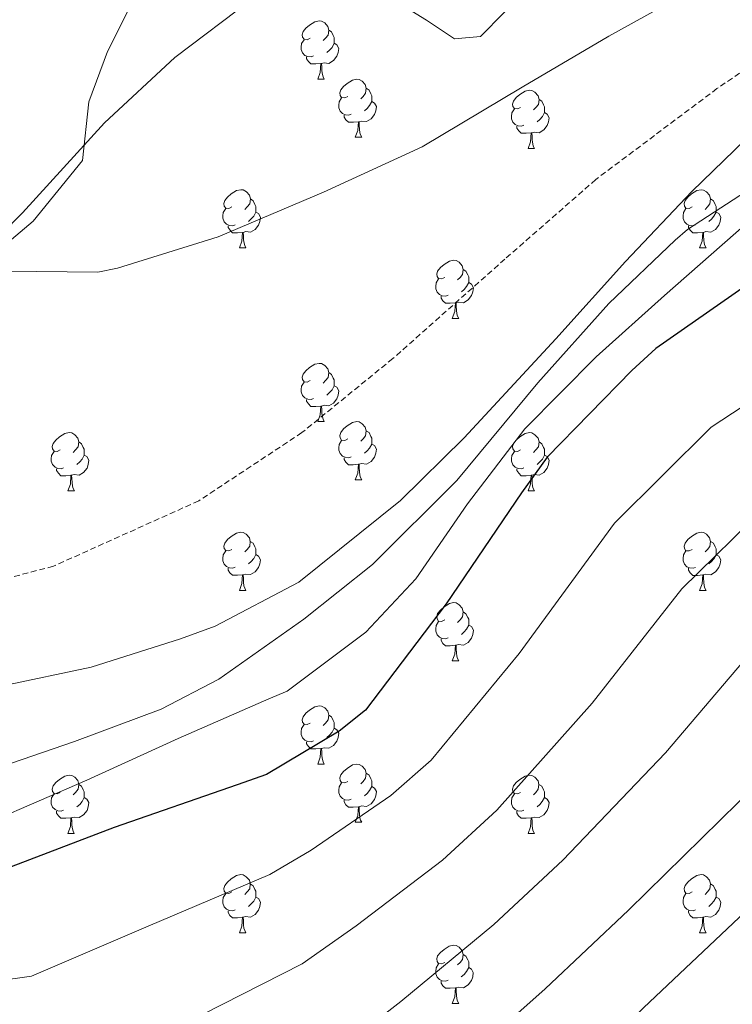
# Model space of a CAD drawing. Units: metres. Extents: x 633258 to 637771, y 4759408 to 4762466.
# Drawn here: x 637393 to 637515, y 4761195 to 4761364 of the extents above; entities that cross this region are included whole.
import ezdxf

# ---------------------------------------------------------------- set-up
doc = ezdxf.new("R2010")
doc.units = ezdxf.units.M
doc.header["$MEASUREMENT"] = 0
doc.linetypes.add('TRAZOSX2', pattern=[1.5, 1, -0.5])
for name, color, linetype, lineweight in [('Level 11', 142, 'TRAZOSX2', 13), ('Level 35', 92, 'Continuous', 0), ('Level 36', 19, 'Continuous', 40), ('Level 4', 36, 'Continuous', 30), ('Level 5', 36, 'Continuous', 0)]:
    doc.layers.add(name, color=color, linetype=linetype, lineweight=lineweight)

msp = doc.modelspace()

# ---------------------------------------------------------------- linework, layer by layer
at = {"layer": 'Level 11', "color": 142, "linetype": 'TRAZOSX2', "lineweight": 13}
msp.add_polyline3d([(637531.65, 4761364.99, 910.01), (637512.84, 4761352.26, 910.01), (637491.95, 4761336.59, 910.01), (637476.28, 4761322.88, 910.01), (637456.96, 4761305.74, 910.01), (637441.29, 4761293, 910.01), (637423.53, 4761281.25, 910.01), (637398.46, 4761269.98, 910.01), (637376, 4761264.11, 910.01)], dxfattribs=at)
at = {"layer": 'Level 35', "color": 92, "linetype": 'Continuous', "lineweight": 0, "ltscale": 0.5}
for points in [[(637432.78, 4761367.77, 909.3), (637442.54, 4761370.58, 910.61), (637452.68, 4761370.27, 911.61), (637462.79, 4761364.04, 911.73), (637467.6, 4761360.8, 911.74), (637472.05, 4761361.21, 911.75), (637484.33, 4761373.69, 911.71), (637496.04, 4761386.87, 911.72), (637507.18, 4761397.51, 912.24), (637519.44, 4761407.21, 912.86), (637535.99, 4761415.05, 913.1), (637553.42, 4761420.38, 913.11), (637561.9, 4761422.44, 912.88)], [(637378.43, 4761315.97, 907.16), (637393.15, 4761330.83, 907.14), (637407.28, 4761346.34, 907.24), (637419.4, 4761357.6, 907.97), (637432.78, 4761367.77, 909.3)]]:
    msp.add_polyline3d(points, dxfattribs=at)
at = {"layer": 'Level 36', "color": 92, "linetype": 'Continuous', "lineweight": 0}
for points in [[(637322.19, 4761372.62, 916.76), (637325.18, 4761361.43, 915.52), (637328.18, 4761350.25, 914.31), (637330.97, 4761342.42, 913.56), (637333.95, 4761334.65, 912.84), (637337.27, 4761323.66, 911.92), (637341.26, 4761311.89, 910.3), (637346.59, 4761299.6, 909.5), (637350.56, 4761301.11, 909.33), (637361.44, 4761307.48, 909.08), (637372.32, 4761313.86, 909.3), (637386.3, 4761322.14, 910.08), (637394.98, 4761329.41, 910.64), (637403.48, 4761339.88, 910.72), (637404.56, 4761349.98, 911.92), (637407.77, 4761358.66, 912.53), (637412.18, 4761367.34, 913.36)], [(637442.72, 4761360.95, 0.01), (637442.2, 4761360.68, 0.01), (637441.66, 4761360.74, 0.01), (637441.4, 4761361.11, 0.01), (637441.34, 4761361.54, 0.01), (637441.5, 4761362.06, 0.01), (637441.98, 4761362.65, 0.01), (637442.62, 4761363.18, 0.01), (637443.52, 4761363.76, 0.01), (637444.26, 4761363.92, 0.01), (637444.69, 4761363.87, 0.01), (637445.22, 4761363.56, 0.01), (637445.75, 4761362.97, 0.01), (637445.91, 4761362.33, 0.01), (637445.8, 4761361.48, 0.01), (637445.38, 4761360.95, 0.01), (637444.96, 4761360.52, 0.01)], [(637445.91, 4761362.33, 0.01), (637446.38, 4761362.02, 0.01), (637446.7, 4761361.38, 0.01), (637446.86, 4761361.06, 0.01), (637446.86, 4761360.48, 0.01), (637446.86, 4761360.05, 0.01), (637446.49, 4761359.36, 0.01), (637446.07, 4761358.88, 0.01), (637445.59, 4761358.46, 0.01)], [(637443.31, 4761357.87, 0.01), (637442.88, 4761357.71, 0.01), (637442.3, 4761357.77, 0.01), (637441.82, 4761357.98, 0.01), (637441.4, 4761358.4, 0.01), (637441.18, 4761358.99, 0.01), (637441.18, 4761359.41, 0.01), (637441.24, 4761360, 0.01), (637441.66, 4761360.68, 0.01)], [(637446.86, 4761360.05, 0.01), (637447.32, 4761359.8, 0.01), (637447.66, 4761359.18, 0.01), (637447.55, 4761358.46, 0.01), (637447.34, 4761357.82, 0.01), (637446.76, 4761357.08, 0.01), (637445.96, 4761356.6, 0.01), (637445.11, 4761356.7, 0.01), (637444.68, 4761356.58, 0.01)], [(637444.57, 4761356.58, 0.01), (637443.68, 4761356.49, 0.01), (637442.84, 4761356.49, 0.01), (637442.41, 4761356.92, 0.01), (637442.09, 4761357.4, 0.01), (637442.09, 4761357.71, 0.01)], [(637444.02, 4761353.89, 0.01), (637444.46, 4761355.05, 0.01), (637444.57, 4761356.58, 0.01), (637444.68, 4761356.58, 0.01), (637444.72, 4761355.99, 0.01), (637444.75, 4761355.3, 0.01), (637444.82, 4761354.69, 0.01), (637444.94, 4761354.29, 0.01), (637445.15, 4761353.89, 0.01)], [(637444.02, 4761353.89, 0.01), (637445.15, 4761353.89, 0.01)], [(637449.2, 4761350.92, 0.01), (637448.67, 4761350.65, 0.01), (637448.14, 4761350.7, 0.01), (637447.88, 4761351.08, 0.01), (637447.82, 4761351.5, 0.01), (637447.98, 4761352.02, 0.01), (637448.46, 4761352.62, 0.01), (637449.1, 4761353.14, 0.01), (637450, 4761353.73, 0.01), (637450.74, 4761353.89, 0.01), (637451.16, 4761353.84, 0.01), (637451.7, 4761353.52, 0.01), (637452.22, 4761352.94, 0.01), (637452.38, 4761352.3, 0.01), (637452.28, 4761351.44, 0.01), (637451.85, 4761350.92, 0.01), (637451.43, 4761350.49, 0.01)], [(637452.38, 4761352.3, 0.01), (637452.86, 4761351.98, 0.01), (637453.18, 4761351.34, 0.01), (637453.34, 4761351.02, 0.01), (637453.34, 4761350.44, 0.01), (637453.34, 4761350.02, 0.01), (637452.96, 4761349.32, 0.01), (637452.54, 4761348.84, 0.01), (637452.06, 4761348.42, 0.01)], [(637478.97, 4761349.01, 0.01), (637478.44, 4761348.74, 0.01), (637477.91, 4761348.8, 0.01), (637477.65, 4761349.17, 0.01), (637477.59, 4761349.59, 0.01), (637477.75, 4761350.11, 0.01), (637478.23, 4761350.71, 0.01), (637478.87, 4761351.24, 0.01), (637479.77, 4761351.82, 0.01), (637480.51, 4761351.98, 0.01), (637480.94, 4761351.93, 0.01), (637481.47, 4761351.61, 0.01), (637482, 4761351.03, 0.01), (637482.16, 4761350.39, 0.01), (637482.05, 4761349.54, 0.01), (637481.62, 4761349.01, 0.01), (637481.2, 4761348.58, 0.01)], [(637449.78, 4761347.84, 0.01), (637449.36, 4761347.68, 0.01), (637448.78, 4761347.74, 0.01), (637448.3, 4761347.94, 0.01), (637447.88, 4761348.37, 0.01), (637447.66, 4761348.96, 0.01), (637447.66, 4761349.38, 0.01), (637447.72, 4761349.96, 0.01), (637448.14, 4761350.65, 0.01)], [(637453.34, 4761350.02, 0.01), (637453.79, 4761349.76, 0.01), (637454.14, 4761349.15, 0.01), (637454.02, 4761348.42, 0.01), (637453.82, 4761347.78, 0.01), (637453.23, 4761347.04, 0.01), (637452.44, 4761346.56, 0.01), (637451.58, 4761346.67, 0.01), (637451.16, 4761346.54, 0.01)], [(637482.16, 4761350.39, 0.01), (637482.63, 4761350.07, 0.01), (637482.95, 4761349.43, 0.01), (637483.11, 4761349.11, 0.01), (637483.11, 4761348.53, 0.01), (637483.11, 4761348.11, 0.01), (637482.74, 4761347.42, 0.01), (637482.32, 4761346.94, 0.01), (637481.84, 4761346.52, 0.01)], [(637451.04, 4761346.54, 0.01), (637450.16, 4761346.46, 0.01), (637449.31, 4761346.46, 0.01), (637448.88, 4761346.88, 0.01), (637448.56, 4761347.36, 0.01), (637448.56, 4761347.68, 0.01)], [(637479.56, 4761345.93, 0.01), (637479.13, 4761345.77, 0.01), (637478.55, 4761345.83, 0.01), (637478.07, 4761346.04, 0.01), (637477.65, 4761346.46, 0.01), (637477.43, 4761347.05, 0.01), (637477.43, 4761347.47, 0.01), (637477.49, 4761348.05, 0.01), (637477.91, 4761348.74, 0.01)], [(637483.11, 4761348.11, 0.01), (637483.56, 4761347.86, 0.01), (637483.91, 4761347.24, 0.01), (637483.8, 4761346.52, 0.01), (637483.59, 4761345.88, 0.01), (637483, 4761345.14, 0.01), (637482.21, 4761344.66, 0.01), (637481.36, 4761344.76, 0.01), (637480.93, 4761344.63, 0.01)], [(637450.5, 4761343.86, 0.01), (637450.94, 4761345.02, 0.01), (637451.04, 4761346.54, 0.01), (637451.16, 4761346.54, 0.01), (637451.19, 4761345.96, 0.01), (637451.22, 4761345.27, 0.01), (637451.3, 4761344.66, 0.01), (637451.41, 4761344.26, 0.01), (637451.62, 4761343.86, 0.01)], [(637480.82, 4761344.63, 0.01), (637479.93, 4761344.55, 0.01), (637479.08, 4761344.55, 0.01), (637478.66, 4761344.98, 0.01), (637478.34, 4761345.45, 0.01), (637478.34, 4761345.77, 0.01)], [(637480.27, 4761341.95, 0.01), (637480.71, 4761343.11, 0.01), (637480.82, 4761344.63, 0.01), (637480.93, 4761344.63, 0.01), (637480.96, 4761344.05, 0.01), (637481, 4761343.36, 0.01), (637481.07, 4761342.75, 0.01), (637481.18, 4761342.35, 0.01), (637481.4, 4761341.95, 0.01)], [(637450.5, 4761343.86, 0.01), (637451.62, 4761343.86, 0.01)], [(637480.27, 4761341.95, 0.01), (637481.4, 4761341.95, 0.01)], [(637429.22, 4761331.87, 0.01), (637428.69, 4761331.6, 0.01), (637428.16, 4761331.66, 0.01), (637427.9, 4761332.03, 0.01), (637427.84, 4761332.45, 0.01), (637428, 4761332.97, 0.01), (637428.48, 4761333.57, 0.01), (637429.12, 4761334.1, 0.01), (637430.02, 4761334.68, 0.01), (637430.76, 4761334.84, 0.01), (637431.19, 4761334.79, 0.01), (637431.72, 4761334.47, 0.01), (637432.25, 4761333.89, 0.01), (637432.41, 4761333.25, 0.01), (637432.3, 4761332.4, 0.01), (637431.87, 4761331.87, 0.01), (637431.45, 4761331.44, 0.01)], [(637508.55, 4761331.86, 0.01), (637508.02, 4761331.6, 0.01), (637507.49, 4761331.66, 0.01), (637507.22, 4761332.02, 0.01), (637507.17, 4761332.45, 0.01), (637507.33, 4761332.97, 0.01), (637507.81, 4761333.56, 0.01), (637508.44, 4761334.1, 0.01), (637509.34, 4761334.68, 0.01), (637510.09, 4761334.84, 0.01), (637510.51, 4761334.78, 0.01), (637511.04, 4761334.47, 0.01), (637511.57, 4761333.88, 0.01), (637511.73, 4761333.24, 0.01), (637511.62, 4761332.39, 0.01), (637511.2, 4761331.86, 0.01), (637510.78, 4761331.44, 0.01)], [(637432.41, 4761333.25, 0.01), (637432.88, 4761332.93, 0.01), (637433.2, 4761332.29, 0.01), (637433.36, 4761331.97, 0.01), (637433.36, 4761331.39, 0.01), (637433.36, 4761330.97, 0.01), (637432.99, 4761330.28, 0.01), (637432.57, 4761329.8, 0.01), (637432.09, 4761329.38, 0.01)], [(637511.73, 4761333.24, 0.01), (637512.21, 4761332.93, 0.01), (637512.52, 4761332.29, 0.01), (637512.68, 4761331.97, 0.01), (637512.68, 4761331.39, 0.01), (637512.68, 4761330.96, 0.01), (637512.31, 4761330.27, 0.01), (637511.89, 4761329.79, 0.01), (637511.41, 4761329.38, 0.01)], [(637429.81, 4761328.79, 0.01), (637429.38, 4761328.63, 0.01), (637428.8, 4761328.69, 0.01), (637428.32, 4761328.9, 0.01), (637427.9, 4761329.32, 0.01), (637427.68, 4761329.91, 0.01), (637427.68, 4761330.33, 0.01), (637427.74, 4761330.91, 0.01), (637428.16, 4761331.6, 0.01)], [(637433.36, 4761330.97, 0.01), (637433.81, 4761330.72, 0.01), (637434.16, 4761330.1, 0.01), (637434.05, 4761329.38, 0.01), (637433.84, 4761328.74, 0.01), (637433.25, 4761328, 0.01), (637432.46, 4761327.52, 0.01), (637431.61, 4761327.62, 0.01), (637431.18, 4761327.49, 0.01)], [(637509.13, 4761328.78, 0.01), (637508.71, 4761328.62, 0.01), (637508.12, 4761328.68, 0.01), (637507.65, 4761328.9, 0.01), (637507.22, 4761329.32, 0.01), (637507.01, 4761329.9, 0.01), (637507.01, 4761330.32, 0.01), (637507.06, 4761330.91, 0.01), (637507.49, 4761331.6, 0.01)], [(637512.68, 4761330.96, 0.01), (637513.14, 4761330.71, 0.01), (637513.48, 4761330.1, 0.01), (637513.37, 4761329.37, 0.01), (637513.16, 4761328.73, 0.01), (637512.58, 4761327.99, 0.01), (637511.78, 4761327.52, 0.01), (637510.93, 4761327.62, 0.01), (637510.5, 4761327.49, 0.01)], [(637431.07, 4761327.49, 0.01), (637430.18, 4761327.41, 0.01), (637429.33, 4761327.41, 0.01), (637428.91, 4761327.84, 0.01), (637428.59, 4761328.31, 0.01), (637428.59, 4761328.63, 0.01)], [(637510.39, 4761327.49, 0.01), (637509.5, 4761327.4, 0.01), (637508.66, 4761327.4, 0.01), (637508.23, 4761327.84, 0.01), (637507.91, 4761328.31, 0.01), (637507.91, 4761328.62, 0.01)], [(637430.52, 4761324.81, 0.01), (637430.96, 4761325.97, 0.01), (637431.07, 4761327.49, 0.01), (637431.18, 4761327.49, 0.01), (637431.21, 4761326.91, 0.01), (637431.25, 4761326.22, 0.01), (637431.32, 4761325.61, 0.01), (637431.43, 4761325.21, 0.01), (637431.65, 4761324.81, 0.01)], [(637509.85, 4761324.8, 0.01), (637510.28, 4761325.96, 0.01), (637510.39, 4761327.49, 0.01), (637510.5, 4761327.49, 0.01), (637510.54, 4761326.9, 0.01), (637510.57, 4761326.22, 0.01), (637510.64, 4761325.6, 0.01), (637510.76, 4761325.2, 0.01), (637510.97, 4761324.8, 0.01)], [(637430.52, 4761324.81, 0.01), (637431.65, 4761324.81, 0.01)], [(637509.85, 4761324.8, 0.01), (637510.97, 4761324.8, 0.01)], [(637465.91, 4761319.73, 0.01), (637465.38, 4761319.46, 0.01), (637464.85, 4761319.52, 0.01), (637464.59, 4761319.89, 0.01), (637464.53, 4761320.31, 0.01), (637464.69, 4761320.83, 0.01), (637465.17, 4761321.43, 0.01), (637465.81, 4761321.96, 0.01), (637466.71, 4761322.54, 0.01), (637467.45, 4761322.7, 0.01), (637467.88, 4761322.65, 0.01), (637468.41, 4761322.33, 0.01), (637468.94, 4761321.75, 0.01), (637469.1, 4761321.11, 0.01), (637468.99, 4761320.26, 0.01), (637468.56, 4761319.73, 0.01), (637468.14, 4761319.3, 0.01)], [(637469.1, 4761321.11, 0.01), (637469.57, 4761320.79, 0.01), (637469.89, 4761320.15, 0.01), (637470.05, 4761319.83, 0.01), (637470.05, 4761319.25, 0.01), (637470.05, 4761318.83, 0.01), (637469.68, 4761318.14, 0.01), (637469.26, 4761317.66, 0.01), (637468.78, 4761317.24, 0.01)], [(637466.5, 4761316.65, 0.01), (637466.07, 4761316.49, 0.01), (637465.49, 4761316.55, 0.01), (637465.01, 4761316.76, 0.01), (637464.59, 4761317.18, 0.01), (637464.37, 4761317.77, 0.01), (637464.37, 4761318.19, 0.01), (637464.43, 4761318.77, 0.01), (637464.85, 4761319.46, 0.01)], [(637470.05, 4761318.83, 0.01), (637470.5, 4761318.58, 0.01), (637470.85, 4761317.96, 0.01), (637470.74, 4761317.24, 0.01), (637470.53, 4761316.6, 0.01), (637469.94, 4761315.86, 0.01), (637469.15, 4761315.38, 0.01), (637468.3, 4761315.48, 0.01), (637467.87, 4761315.35, 0.01)], [(637467.76, 4761315.35, 0.01), (637466.87, 4761315.27, 0.01), (637466.02, 4761315.27, 0.01), (637465.6, 4761315.7, 0.01), (637465.28, 4761316.17, 0.01), (637465.28, 4761316.49, 0.01)], [(637467.21, 4761312.67, 0.01), (637467.65, 4761313.83, 0.01), (637467.76, 4761315.35, 0.01), (637467.87, 4761315.35, 0.01), (637467.9, 4761314.77, 0.01), (637467.94, 4761314.08, 0.01), (637468.01, 4761313.47, 0.01), (637468.12, 4761313.07, 0.01), (637468.34, 4761312.67, 0.01)], [(637467.21, 4761312.67, 0.01), (637468.34, 4761312.67, 0.01)], [(637442.72, 4761301.96, 0.01), (637442.19, 4761301.69, 0.01), (637441.66, 4761301.75, 0.01), (637441.4, 4761302.12, 0.01), (637441.34, 4761302.54, 0.01), (637441.5, 4761303.06, 0.01), (637441.98, 4761303.66, 0.01), (637442.62, 4761304.19, 0.01), (637443.52, 4761304.77, 0.01), (637444.26, 4761304.93, 0.01), (637444.69, 4761304.88, 0.01), (637445.22, 4761304.56, 0.01), (637445.75, 4761303.98, 0.01), (637445.91, 4761303.34, 0.01), (637445.8, 4761302.49, 0.01), (637445.37, 4761301.96, 0.01), (637444.95, 4761301.53, 0.01)], [(637445.91, 4761303.34, 0.01), (637446.38, 4761303.02, 0.01), (637446.7, 4761302.38, 0.01), (637446.86, 4761302.06, 0.01), (637446.86, 4761301.48, 0.01), (637446.86, 4761301.06, 0.01), (637446.49, 4761300.37, 0.01), (637446.07, 4761299.89, 0.01), (637445.59, 4761299.47, 0.01)], [(637443.31, 4761298.88, 0.01), (637442.88, 4761298.72, 0.01), (637442.3, 4761298.78, 0.01), (637441.82, 4761298.99, 0.01), (637441.4, 4761299.41, 0.01), (637441.18, 4761300, 0.01), (637441.18, 4761300.42, 0.01), (637441.24, 4761301, 0.01), (637441.66, 4761301.69, 0.01)], [(637446.86, 4761301.06, 0.01), (637447.31, 4761300.81, 0.01), (637447.66, 4761300.19, 0.01), (637447.55, 4761299.47, 0.01), (637447.34, 4761298.83, 0.01), (637446.75, 4761298.09, 0.01), (637445.96, 4761297.61, 0.01), (637445.11, 4761297.71, 0.01), (637444.68, 4761297.58, 0.01)], [(637444.57, 4761297.58, 0.01), (637443.68, 4761297.5, 0.01), (637442.83, 4761297.5, 0.01), (637442.41, 4761297.93, 0.01), (637442.09, 4761298.4, 0.01), (637442.09, 4761298.72, 0.01)], [(637444.02, 4761294.9, 0.01), (637444.46, 4761296.06, 0.01), (637444.57, 4761297.58, 0.01), (637444.68, 4761297.58, 0.01), (637444.71, 4761297, 0.01), (637444.75, 4761296.31, 0.01), (637444.82, 4761295.7, 0.01), (637444.93, 4761295.3, 0.01), (637445.15, 4761294.9, 0.01)], [(637444.02, 4761294.9, 0.01), (637445.15, 4761294.9, 0.01)], [(637449.2, 4761291.92, 0.01), (637448.67, 4761291.66, 0.01), (637448.14, 4761291.71, 0.01), (637447.87, 4761292.08, 0.01), (637447.82, 4761292.51, 0.01), (637447.98, 4761293.03, 0.01), (637448.46, 4761293.62, 0.01), (637449.09, 4761294.15, 0.01), (637449.99, 4761294.74, 0.01), (637450.74, 4761294.9, 0.01), (637451.16, 4761294.84, 0.01), (637451.69, 4761294.53, 0.01), (637452.22, 4761293.94, 0.01), (637452.38, 4761293.3, 0.01), (637452.27, 4761292.45, 0.01), (637451.85, 4761291.92, 0.01), (637451.43, 4761291.5, 0.01)], [(637399.64, 4761290.02, 0.01), (637399.11, 4761289.76, 0.01), (637398.58, 4761289.81, 0.01), (637398.32, 4761290.18, 0.01), (637398.26, 4761290.6, 0.01), (637398.42, 4761291.12, 0.01), (637398.9, 4761291.72, 0.01), (637399.54, 4761292.25, 0.01), (637400.44, 4761292.84, 0.01), (637401.18, 4761293, 0.01), (637401.61, 4761292.94, 0.01), (637402.14, 4761292.62, 0.01), (637402.67, 4761292.04, 0.01), (637402.83, 4761291.4, 0.01), (637402.72, 4761290.55, 0.01), (637402.29, 4761290.02, 0.01), (637401.87, 4761289.6, 0.01)], [(637452.38, 4761293.3, 0.01), (637452.86, 4761292.99, 0.01), (637453.17, 4761292.35, 0.01), (637453.33, 4761292.03, 0.01), (637453.33, 4761291.45, 0.01), (637453.33, 4761291.02, 0.01), (637452.96, 4761290.33, 0.01), (637452.54, 4761289.85, 0.01), (637452.06, 4761289.43, 0.01)], [(637402.83, 4761291.4, 0.01), (637403.3, 4761291.08, 0.01), (637403.62, 4761290.44, 0.01), (637403.78, 4761290.12, 0.01), (637403.78, 4761289.54, 0.01), (637403.78, 4761289.12, 0.01), (637403.41, 4761288.43, 0.01), (637402.99, 4761287.95, 0.01), (637402.51, 4761287.53, 0.01)], [(637449.78, 4761288.84, 0.01), (637449.36, 4761288.68, 0.01), (637448.77, 4761288.74, 0.01), (637448.3, 4761288.95, 0.01), (637447.87, 4761289.38, 0.01), (637447.66, 4761289.96, 0.01), (637447.66, 4761290.38, 0.01), (637447.71, 4761290.97, 0.01), (637448.14, 4761291.66, 0.01)], [(637478.97, 4761290.02, 0.01), (637478.44, 4761289.75, 0.01), (637477.91, 4761289.81, 0.01), (637477.65, 4761290.18, 0.01), (637477.59, 4761290.6, 0.01), (637477.75, 4761291.12, 0.01), (637478.23, 4761291.72, 0.01), (637478.87, 4761292.25, 0.01), (637479.77, 4761292.83, 0.01), (637480.51, 4761292.99, 0.01), (637480.94, 4761292.94, 0.01), (637481.47, 4761292.62, 0.01), (637482, 4761292.04, 0.01), (637482.16, 4761291.4, 0.01), (637482.05, 4761290.55, 0.01), (637481.62, 4761290.02, 0.01), (637481.2, 4761289.59, 0.01)], [(637482.16, 4761291.4, 0.01), (637482.63, 4761291.08, 0.01), (637482.95, 4761290.44, 0.01), (637483.11, 4761290.12, 0.01), (637483.11, 4761289.54, 0.01), (637483.11, 4761289.12, 0.01), (637482.74, 4761288.43, 0.01), (637482.32, 4761287.95, 0.01), (637481.84, 4761287.53, 0.01)], [(637400.23, 4761286.94, 0.01), (637399.8, 4761286.78, 0.01), (637399.22, 4761286.84, 0.01), (637398.74, 4761287.05, 0.01), (637398.32, 4761287.48, 0.01), (637398.1, 4761288.06, 0.01), (637398.1, 4761288.48, 0.01), (637398.16, 4761289.06, 0.01), (637398.58, 4761289.76, 0.01)], [(637453.33, 4761291.02, 0.01), (637453.79, 4761290.77, 0.01), (637454.13, 4761290.16, 0.01), (637454.02, 4761289.43, 0.01), (637453.81, 4761288.79, 0.01), (637453.23, 4761288.05, 0.01), (637452.43, 4761287.57, 0.01), (637451.58, 4761287.68, 0.01), (637451.15, 4761287.55, 0.01)], [(637479.56, 4761286.94, 0.01), (637479.13, 4761286.78, 0.01), (637478.55, 4761286.84, 0.01), (637478.07, 4761287.05, 0.01), (637477.65, 4761287.47, 0.01), (637477.43, 4761288.06, 0.01), (637477.43, 4761288.48, 0.01), (637477.49, 4761289.06, 0.01), (637477.91, 4761289.75, 0.01)], [(637403.78, 4761289.12, 0.01), (637404.23, 4761288.87, 0.01), (637404.58, 4761288.26, 0.01), (637404.47, 4761287.53, 0.01), (637404.26, 4761286.89, 0.01), (637403.67, 4761286.15, 0.01), (637402.88, 4761285.67, 0.01), (637402.03, 4761285.78, 0.01), (637401.6, 4761285.64, 0.01)], [(637451.04, 4761287.55, 0.01), (637450.15, 4761287.46, 0.01), (637449.31, 4761287.46, 0.01), (637448.88, 4761287.89, 0.01), (637448.56, 4761288.37, 0.01), (637448.56, 4761288.68, 0.01)], [(637483.11, 4761289.12, 0.01), (637483.56, 4761288.87, 0.01), (637483.91, 4761288.25, 0.01), (637483.8, 4761287.53, 0.01), (637483.59, 4761286.89, 0.01), (637483, 4761286.15, 0.01), (637482.21, 4761285.67, 0.01), (637481.36, 4761285.77, 0.01), (637480.93, 4761285.64, 0.01)], [(637401.49, 4761285.64, 0.01), (637400.6, 4761285.56, 0.01), (637399.75, 4761285.56, 0.01), (637399.33, 4761285.99, 0.01), (637399.01, 4761286.46, 0.01), (637399.01, 4761286.78, 0.01)], [(637450.5, 4761284.86, 0.01), (637450.93, 4761286.02, 0.01), (637451.04, 4761287.55, 0.01), (637451.15, 4761287.55, 0.01), (637451.19, 4761286.96, 0.01), (637451.22, 4761286.28, 0.01), (637451.29, 4761285.66, 0.01), (637451.41, 4761285.26, 0.01), (637451.62, 4761284.86, 0.01)], [(637480.82, 4761285.64, 0.01), (637479.92, 4761285.56, 0.01), (637479.08, 4761285.56, 0.01), (637478.66, 4761285.99, 0.01), (637478.34, 4761286.46, 0.01), (637478.34, 4761286.78, 0.01)], [(637400.94, 4761282.96, 0.01), (637401.38, 4761284.12, 0.01), (637401.49, 4761285.64, 0.01), (637401.6, 4761285.64, 0.01), (637401.63, 4761285.06, 0.01), (637401.67, 4761284.38, 0.01), (637401.74, 4761283.76, 0.01), (637401.85, 4761283.36, 0.01), (637402.07, 4761282.96, 0.01)], [(637450.5, 4761284.86, 0.01), (637451.62, 4761284.86, 0.01)], [(637480.27, 4761282.96, 0.01), (637480.7, 4761284.12, 0.01), (637480.82, 4761285.64, 0.01), (637480.93, 4761285.64, 0.01), (637480.96, 4761285.06, 0.01), (637481, 4761284.37, 0.01), (637481.06, 4761283.76, 0.01), (637481.18, 4761283.36, 0.01), (637481.4, 4761282.96, 0.01)], [(637400.94, 4761282.96, 0.01), (637402.07, 4761282.96, 0.01)], [(637480.27, 4761282.96, 0.01), (637481.4, 4761282.96, 0.01)], [(637429.22, 4761272.88, 0.01), (637428.69, 4761272.61, 0.01), (637428.16, 4761272.67, 0.01), (637427.89, 4761273.04, 0.01), (637427.84, 4761273.46, 0.01), (637428, 4761273.98, 0.01), (637428.48, 4761274.58, 0.01), (637429.11, 4761275.11, 0.01), (637430.01, 4761275.69, 0.01), (637430.76, 4761275.85, 0.01), (637431.18, 4761275.8, 0.01), (637431.71, 4761275.48, 0.01), (637432.24, 4761274.9, 0.01), (637432.4, 4761274.26, 0.01), (637432.29, 4761273.41, 0.01), (637431.87, 4761272.88, 0.01), (637431.45, 4761272.45, 0.01)], [(637508.55, 4761272.87, 0.01), (637508.02, 4761272.61, 0.01), (637507.49, 4761272.66, 0.01), (637507.22, 4761273.03, 0.01), (637507.17, 4761273.46, 0.01), (637507.33, 4761273.98, 0.01), (637507.81, 4761274.57, 0.01), (637508.44, 4761275.1, 0.01), (637509.34, 4761275.69, 0.01), (637510.09, 4761275.85, 0.01), (637510.51, 4761275.79, 0.01), (637511.04, 4761275.48, 0.01), (637511.57, 4761274.89, 0.01), (637511.73, 4761274.25, 0.01), (637511.62, 4761273.4, 0.01), (637511.2, 4761272.87, 0.01), (637510.78, 4761272.45, 0.01)], [(637432.4, 4761274.26, 0.01), (637432.88, 4761273.94, 0.01), (637433.19, 4761273.3, 0.01), (637433.35, 4761272.98, 0.01), (637433.35, 4761272.4, 0.01), (637433.35, 4761271.98, 0.01), (637432.98, 4761271.29, 0.01), (637432.56, 4761270.81, 0.01), (637432.08, 4761270.39, 0.01)], [(637511.73, 4761274.25, 0.01), (637512.21, 4761273.94, 0.01), (637512.52, 4761273.3, 0.01), (637512.68, 4761272.98, 0.01), (637512.68, 4761272.4, 0.01), (637512.68, 4761271.97, 0.01), (637512.31, 4761271.28, 0.01), (637511.89, 4761270.8, 0.01), (637511.41, 4761270.38, 0.01)], [(637429.8, 4761269.8, 0.01), (637429.38, 4761269.64, 0.01), (637428.79, 4761269.7, 0.01), (637428.32, 4761269.91, 0.01), (637427.89, 4761270.33, 0.01), (637427.68, 4761270.92, 0.01), (637427.68, 4761271.34, 0.01), (637427.73, 4761271.92, 0.01), (637428.16, 4761272.61, 0.01)], [(637433.35, 4761271.98, 0.01), (637433.81, 4761271.73, 0.01), (637434.15, 4761271.11, 0.01), (637434.04, 4761270.39, 0.01), (637433.83, 4761269.75, 0.01), (637433.25, 4761269.01, 0.01), (637432.45, 4761268.53, 0.01), (637431.6, 4761268.63, 0.01), (637431.17, 4761268.5, 0.01)], [(637509.13, 4761269.79, 0.01), (637508.71, 4761269.63, 0.01), (637508.12, 4761269.69, 0.01), (637507.65, 4761269.9, 0.01), (637507.22, 4761270.33, 0.01), (637507.01, 4761270.91, 0.01), (637507.01, 4761271.33, 0.01), (637507.06, 4761271.92, 0.01), (637507.49, 4761272.61, 0.01)], [(637512.68, 4761271.97, 0.01), (637513.14, 4761271.72, 0.01), (637513.48, 4761271.11, 0.01), (637513.37, 4761270.38, 0.01), (637513.16, 4761269.74, 0.01), (637512.58, 4761269, 0.01), (637511.78, 4761268.52, 0.01), (637510.93, 4761268.63, 0.01), (637510.5, 4761268.5, 0.01)], [(637431.06, 4761268.5, 0.01), (637430.17, 4761268.42, 0.01), (637429.33, 4761268.42, 0.01), (637428.9, 4761268.85, 0.01), (637428.58, 4761269.32, 0.01), (637428.58, 4761269.64, 0.01)], [(637510.39, 4761268.5, 0.01), (637509.5, 4761268.41, 0.01), (637508.66, 4761268.41, 0.01), (637508.23, 4761268.84, 0.01), (637507.91, 4761269.32, 0.01), (637507.91, 4761269.63, 0.01)], [(637430.52, 4761265.82, 0.01), (637430.95, 4761266.98, 0.01), (637431.06, 4761268.5, 0.01), (637431.17, 4761268.5, 0.01), (637431.21, 4761267.92, 0.01), (637431.24, 4761267.23, 0.01), (637431.31, 4761266.62, 0.01), (637431.43, 4761266.22, 0.01), (637431.64, 4761265.82, 0.01)], [(637509.85, 4761265.81, 0.01), (637510.28, 4761266.97, 0.01), (637510.39, 4761268.5, 0.01), (637510.5, 4761268.5, 0.01), (637510.54, 4761267.91, 0.01), (637510.57, 4761267.23, 0.01), (637510.64, 4761266.61, 0.01), (637510.76, 4761266.21, 0.01), (637510.97, 4761265.81, 0.01)], [(637430.52, 4761265.82, 0.01), (637431.64, 4761265.82, 0.01)], [(637509.85, 4761265.81, 0.01), (637510.97, 4761265.81, 0.01)], [(637465.91, 4761260.74, 0.01), (637465.38, 4761260.47, 0.01), (637464.85, 4761260.52, 0.01), (637464.58, 4761260.9, 0.01), (637464.53, 4761261.32, 0.01), (637464.69, 4761261.84, 0.01), (637465.17, 4761262.44, 0.01), (637465.81, 4761262.96, 0.01), (637466.71, 4761263.55, 0.01), (637467.45, 4761263.71, 0.01), (637467.88, 4761263.66, 0.01), (637468.41, 4761263.34, 0.01), (637468.94, 4761262.75, 0.01), (637469.1, 4761262.11, 0.01), (637468.99, 4761261.26, 0.01), (637468.56, 4761260.74, 0.01), (637468.14, 4761260.31, 0.01)], [(637469.1, 4761262.11, 0.01), (637469.57, 4761261.8, 0.01), (637469.89, 4761261.16, 0.01), (637470.05, 4761260.84, 0.01), (637470.05, 4761260.26, 0.01), (637470.05, 4761259.83, 0.01), (637469.68, 4761259.14, 0.01), (637469.26, 4761258.66, 0.01), (637468.78, 4761258.24, 0.01)], [(637466.5, 4761257.66, 0.01), (637466.07, 4761257.5, 0.01), (637465.48, 4761257.56, 0.01), (637465.01, 4761257.76, 0.01), (637464.58, 4761258.19, 0.01), (637464.37, 4761258.78, 0.01), (637464.37, 4761259.2, 0.01), (637464.42, 4761259.78, 0.01), (637464.85, 4761260.47, 0.01)], [(637470.05, 4761259.83, 0.01), (637470.5, 4761259.58, 0.01), (637470.85, 4761258.97, 0.01), (637470.74, 4761258.24, 0.01), (637470.52, 4761257.6, 0.01), (637469.94, 4761256.86, 0.01), (637469.14, 4761256.38, 0.01), (637468.3, 4761256.49, 0.01), (637467.86, 4761256.36, 0.01)], [(637467.76, 4761256.36, 0.01), (637466.86, 4761256.28, 0.01), (637466.02, 4761256.28, 0.01), (637465.6, 4761256.7, 0.01), (637465.28, 4761257.18, 0.01), (637465.28, 4761257.5, 0.01)], [(637467.21, 4761253.68, 0.01), (637467.64, 4761254.84, 0.01), (637467.76, 4761256.36, 0.01), (637467.86, 4761256.36, 0.01), (637467.9, 4761255.78, 0.01), (637467.94, 4761255.09, 0.01), (637468, 4761254.48, 0.01), (637468.12, 4761254.08, 0.01), (637468.34, 4761253.68, 0.01)], [(637467.21, 4761253.68, 0.01), (637468.34, 4761253.68, 0.01)], [(637442.72, 4761242.97, 0.01), (637442.19, 4761242.7, 0.01), (637441.66, 4761242.76, 0.01), (637441.4, 4761243.13, 0.01), (637441.34, 4761243.55, 0.01), (637441.5, 4761244.07, 0.01), (637441.98, 4761244.67, 0.01), (637442.62, 4761245.2, 0.01), (637443.52, 4761245.78, 0.01), (637444.26, 4761245.94, 0.01), (637444.69, 4761245.89, 0.01), (637445.22, 4761245.57, 0.01), (637445.75, 4761244.99, 0.01), (637445.91, 4761244.35, 0.01), (637445.8, 4761243.5, 0.01), (637445.37, 4761242.97, 0.01), (637444.95, 4761242.54, 0.01)], [(637445.91, 4761244.35, 0.01), (637446.38, 4761244.03, 0.01), (637446.7, 4761243.39, 0.01), (637446.86, 4761243.07, 0.01), (637446.86, 4761242.49, 0.01), (637446.86, 4761242.07, 0.01), (637446.49, 4761241.38, 0.01), (637446.07, 4761240.9, 0.01), (637445.59, 4761240.48, 0.01)], [(637443.31, 4761239.89, 0.01), (637442.88, 4761239.73, 0.01), (637442.3, 4761239.79, 0.01), (637441.82, 4761240, 0.01), (637441.4, 4761240.42, 0.01), (637441.18, 4761241.01, 0.01), (637441.18, 4761241.43, 0.01), (637441.24, 4761242.01, 0.01), (637441.66, 4761242.7, 0.01)], [(637446.86, 4761242.07, 0.01), (637447.31, 4761241.82, 0.01), (637447.66, 4761241.2, 0.01), (637447.55, 4761240.48, 0.01), (637447.34, 4761239.84, 0.01), (637446.75, 4761239.1, 0.01), (637445.96, 4761238.62, 0.01), (637445.11, 4761238.72, 0.01), (637444.68, 4761238.59, 0.01)], [(637444.57, 4761238.59, 0.01), (637443.68, 4761238.51, 0.01), (637442.83, 4761238.51, 0.01), (637442.41, 4761238.94, 0.01), (637442.09, 4761239.41, 0.01), (637442.09, 4761239.73, 0.01)], [(637444.02, 4761235.91, 0.01), (637444.46, 4761237.07, 0.01), (637444.57, 4761238.59, 0.01), (637444.68, 4761238.59, 0.01), (637444.71, 4761238.01, 0.01), (637444.75, 4761237.32, 0.01), (637444.82, 4761236.71, 0.01), (637444.93, 4761236.31, 0.01), (637445.15, 4761235.91, 0.01)], [(637444.02, 4761235.91, 0.01), (637445.15, 4761235.91, 0.01)], [(637449.2, 4761232.93, 0.01), (637448.67, 4761232.67, 0.01), (637448.14, 4761232.72, 0.01), (637447.87, 4761233.09, 0.01), (637447.82, 4761233.52, 0.01), (637447.98, 4761234.04, 0.01), (637448.46, 4761234.63, 0.01), (637449.09, 4761235.16, 0.01), (637449.99, 4761235.75, 0.01), (637450.74, 4761235.91, 0.01), (637451.16, 4761235.85, 0.01), (637451.69, 4761235.54, 0.01), (637452.22, 4761234.95, 0.01), (637452.38, 4761234.31, 0.01), (637452.27, 4761233.46, 0.01), (637451.85, 4761232.93, 0.01), (637451.43, 4761232.51, 0.01)], [(637399.64, 4761231.03, 0.01), (637399.11, 4761230.76, 0.01), (637398.58, 4761230.82, 0.01), (637398.32, 4761231.19, 0.01), (637398.26, 4761231.61, 0.01), (637398.42, 4761232.13, 0.01), (637398.9, 4761232.73, 0.01), (637399.54, 4761233.26, 0.01), (637400.44, 4761233.84, 0.01), (637401.18, 4761234, 0.01), (637401.61, 4761233.95, 0.01), (637402.14, 4761233.63, 0.01), (637402.67, 4761233.05, 0.01), (637402.83, 4761232.41, 0.01), (637402.72, 4761231.56, 0.01), (637402.29, 4761231.03, 0.01), (637401.87, 4761230.6, 0.01)], [(637452.38, 4761234.31, 0.01), (637452.86, 4761234, 0.01), (637453.17, 4761233.36, 0.01), (637453.33, 4761233.04, 0.01), (637453.33, 4761232.46, 0.01), (637453.33, 4761232.03, 0.01), (637452.96, 4761231.34, 0.01), (637452.54, 4761230.86, 0.01), (637452.06, 4761230.44, 0.01)], [(637478.97, 4761231.02, 0.01), (637478.44, 4761230.76, 0.01), (637477.91, 4761230.82, 0.01), (637477.64, 4761231.18, 0.01), (637477.59, 4761231.61, 0.01), (637477.75, 4761232.13, 0.01), (637478.23, 4761232.72, 0.01), (637478.86, 4761233.26, 0.01), (637479.76, 4761233.84, 0.01), (637480.51, 4761234, 0.01), (637480.93, 4761233.94, 0.01), (637481.46, 4761233.63, 0.01), (637481.99, 4761233.04, 0.01), (637482.15, 4761232.4, 0.01), (637482.04, 4761231.56, 0.01), (637481.62, 4761231.02, 0.01), (637481.2, 4761230.6, 0.01)], [(637402.83, 4761232.41, 0.01), (637403.3, 4761232.09, 0.01), (637403.62, 4761231.45, 0.01), (637403.78, 4761231.13, 0.01), (637403.78, 4761230.55, 0.01), (637403.78, 4761230.13, 0.01), (637403.41, 4761229.44, 0.01), (637402.99, 4761228.96, 0.01), (637402.51, 4761228.54, 0.01)], [(637449.78, 4761229.85, 0.01), (637449.36, 4761229.69, 0.01), (637448.77, 4761229.75, 0.01), (637448.3, 4761229.96, 0.01), (637447.87, 4761230.39, 0.01), (637447.66, 4761230.97, 0.01), (637447.66, 4761231.39, 0.01), (637447.71, 4761231.98, 0.01), (637448.14, 4761232.67, 0.01)], [(637453.33, 4761232.03, 0.01), (637453.79, 4761231.78, 0.01), (637454.13, 4761231.17, 0.01), (637454.02, 4761230.44, 0.01), (637453.81, 4761229.8, 0.01), (637453.23, 4761229.06, 0.01), (637452.43, 4761228.58, 0.01), (637451.58, 4761228.69, 0.01), (637451.15, 4761228.56, 0.01)], [(637482.15, 4761232.4, 0.01), (637482.63, 4761232.09, 0.01), (637482.94, 4761231.45, 0.01), (637483.1, 4761231.13, 0.01), (637483.1, 4761230.55, 0.01), (637483.1, 4761230.12, 0.01), (637482.73, 4761229.44, 0.01), (637482.31, 4761228.96, 0.01), (637481.83, 4761228.54, 0.01)], [(637400.22, 4761227.95, 0.01), (637399.8, 4761227.79, 0.01), (637399.22, 4761227.85, 0.01), (637398.74, 4761228.06, 0.01), (637398.32, 4761228.48, 0.01), (637398.1, 4761229.07, 0.01), (637398.1, 4761229.49, 0.01), (637398.16, 4761230.07, 0.01), (637398.58, 4761230.76, 0.01)], [(637479.55, 4761227.94, 0.01), (637479.13, 4761227.78, 0.01), (637478.54, 4761227.84, 0.01), (637478.07, 4761228.06, 0.01), (637477.64, 4761228.48, 0.01), (637477.43, 4761229.06, 0.01), (637477.43, 4761229.48, 0.01), (637477.48, 4761230.07, 0.01), (637477.91, 4761230.76, 0.01)], [(637403.78, 4761230.13, 0.01), (637404.23, 4761229.88, 0.01), (637404.58, 4761229.26, 0.01), (637404.47, 4761228.54, 0.01), (637404.26, 4761227.9, 0.01), (637403.67, 4761227.16, 0.01), (637402.88, 4761226.68, 0.01), (637402.02, 4761226.78, 0.01), (637401.6, 4761226.65, 0.01)], [(637451.04, 4761228.56, 0.01), (637450.15, 4761228.47, 0.01), (637449.31, 4761228.47, 0.01), (637448.88, 4761228.9, 0.01), (637448.56, 4761229.38, 0.01), (637448.56, 4761229.69, 0.01)], [(637450.5, 4761225.87, 0.01), (637450.93, 4761227.03, 0.01), (637451.04, 4761228.56, 0.01), (637451.15, 4761228.56, 0.01), (637451.19, 4761227.97, 0.01), (637451.22, 4761227.29, 0.01), (637451.29, 4761226.67, 0.01), (637451.41, 4761226.27, 0.01), (637451.62, 4761225.87, 0.01)], [(637483.1, 4761230.12, 0.01), (637483.56, 4761229.88, 0.01), (637483.9, 4761229.26, 0.01), (637483.79, 4761228.54, 0.01), (637483.58, 4761227.9, 0.01), (637483, 4761227.16, 0.01), (637482.2, 4761226.68, 0.01), (637481.35, 4761226.78, 0.01), (637480.92, 4761226.65, 0.01)], [(637401.48, 4761226.65, 0.01), (637400.6, 4761226.57, 0.01), (637399.75, 4761226.57, 0.01), (637399.32, 4761227, 0.01), (637399, 4761227.47, 0.01), (637399, 4761227.79, 0.01)], [(637480.81, 4761226.65, 0.01), (637479.92, 4761226.56, 0.01), (637479.08, 4761226.56, 0.01), (637478.65, 4761227, 0.01), (637478.33, 4761227.47, 0.01), (637478.33, 4761227.78, 0.01)], [(637400.94, 4761223.97, 0.01), (637401.38, 4761225.13, 0.01), (637401.48, 4761226.65, 0.01), (637401.6, 4761226.65, 0.01), (637401.63, 4761226.07, 0.01), (637401.66, 4761225.38, 0.01), (637401.74, 4761224.77, 0.01), (637401.85, 4761224.37, 0.01), (637402.06, 4761223.97, 0.01)], [(637450.5, 4761225.87, 0.01), (637451.62, 4761225.87, 0.01)], [(637480.27, 4761223.96, 0.01), (637480.7, 4761225.12, 0.01), (637480.81, 4761226.65, 0.01), (637480.92, 4761226.65, 0.01), (637480.96, 4761226.06, 0.01), (637480.99, 4761225.38, 0.01), (637481.06, 4761224.76, 0.01), (637481.18, 4761224.36, 0.01), (637481.39, 4761223.96, 0.01)], [(637400.94, 4761223.97, 0.01), (637402.06, 4761223.97, 0.01)], [(637480.27, 4761223.96, 0.01), (637481.39, 4761223.96, 0.01)], [(637429.22, 4761213.88, 0.01), (637428.69, 4761213.62, 0.01), (637428.16, 4761213.67, 0.01), (637427.89, 4761214.04, 0.01), (637427.84, 4761214.47, 0.01), (637428, 4761214.99, 0.01), (637428.48, 4761215.58, 0.01), (637429.11, 4761216.11, 0.01), (637430.01, 4761216.7, 0.01), (637430.76, 4761216.86, 0.01), (637431.18, 4761216.8, 0.01), (637431.71, 4761216.49, 0.01), (637432.24, 4761215.9, 0.01), (637432.4, 4761215.26, 0.01), (637432.29, 4761214.41, 0.01), (637431.87, 4761213.88, 0.01), (637431.45, 4761213.46, 0.01)], [(637508.55, 4761213.88, 0.01), (637508.02, 4761213.62, 0.01), (637507.49, 4761213.67, 0.01), (637507.22, 4761214.04, 0.01), (637507.17, 4761214.47, 0.01), (637507.33, 4761214.99, 0.01), (637507.81, 4761215.58, 0.01), (637508.44, 4761216.11, 0.01), (637509.34, 4761216.7, 0.01), (637510.09, 4761216.86, 0.01), (637510.51, 4761216.8, 0.01), (637511.04, 4761216.49, 0.01), (637511.57, 4761215.9, 0.01), (637511.73, 4761215.26, 0.01), (637511.62, 4761214.41, 0.01), (637511.2, 4761213.88, 0.01), (637510.78, 4761213.46, 0.01)], [(637432.4, 4761215.26, 0.01), (637432.88, 4761214.95, 0.01), (637433.19, 4761214.31, 0.01), (637433.35, 4761213.99, 0.01), (637433.35, 4761213.41, 0.01), (637433.35, 4761212.98, 0.01), (637432.98, 4761212.29, 0.01), (637432.56, 4761211.81, 0.01), (637432.08, 4761211.39, 0.01)], [(637511.73, 4761215.26, 0.01), (637512.21, 4761214.95, 0.01), (637512.52, 4761214.31, 0.01), (637512.68, 4761213.99, 0.01), (637512.68, 4761213.41, 0.01), (637512.68, 4761212.98, 0.01), (637512.31, 4761212.29, 0.01), (637511.89, 4761211.81, 0.01), (637511.41, 4761211.39, 0.01)], [(637429.8, 4761210.8, 0.01), (637429.38, 4761210.64, 0.01), (637428.79, 4761210.7, 0.01), (637428.32, 4761210.91, 0.01), (637427.89, 4761211.34, 0.01), (637427.68, 4761211.92, 0.01), (637427.68, 4761212.34, 0.01), (637427.73, 4761212.93, 0.01), (637428.16, 4761213.62, 0.01)], [(637509.13, 4761210.8, 0.01), (637508.71, 4761210.64, 0.01), (637508.12, 4761210.7, 0.01), (637507.65, 4761210.91, 0.01), (637507.22, 4761211.34, 0.01), (637507.01, 4761211.92, 0.01), (637507.01, 4761212.34, 0.01), (637507.06, 4761212.93, 0.01), (637507.49, 4761213.62, 0.01)], [(637433.35, 4761212.98, 0.01), (637433.81, 4761212.73, 0.01), (637434.15, 4761212.12, 0.01), (637434.04, 4761211.39, 0.01), (637433.83, 4761210.75, 0.01), (637433.25, 4761210.01, 0.01), (637432.45, 4761209.53, 0.01), (637431.6, 4761209.64, 0.01), (637431.17, 4761209.51, 0.01)], [(637512.68, 4761212.98, 0.01), (637513.14, 4761212.73, 0.01), (637513.48, 4761212.12, 0.01), (637513.37, 4761211.39, 0.01), (637513.16, 4761210.75, 0.01), (637512.58, 4761210.01, 0.01), (637511.78, 4761209.53, 0.01), (637510.93, 4761209.64, 0.01), (637510.5, 4761209.51, 0.01)], [(637431.06, 4761209.51, 0.01), (637430.17, 4761209.42, 0.01), (637429.33, 4761209.42, 0.01), (637428.9, 4761209.85, 0.01), (637428.58, 4761210.33, 0.01), (637428.58, 4761210.64, 0.01)], [(637510.39, 4761209.51, 0.01), (637509.5, 4761209.42, 0.01), (637508.66, 4761209.42, 0.01), (637508.23, 4761209.85, 0.01), (637507.91, 4761210.33, 0.01), (637507.91, 4761210.64, 0.01)], [(637430.52, 4761206.82, 0.01), (637430.95, 4761207.98, 0.01), (637431.06, 4761209.51, 0.01), (637431.17, 4761209.51, 0.01), (637431.21, 4761208.92, 0.01), (637431.24, 4761208.24, 0.01), (637431.31, 4761207.62, 0.01), (637431.43, 4761207.22, 0.01), (637431.64, 4761206.82, 0.01)], [(637509.85, 4761206.82, 0.01), (637510.28, 4761207.98, 0.01), (637510.39, 4761209.51, 0.01), (637510.5, 4761209.51, 0.01), (637510.54, 4761208.92, 0.01), (637510.57, 4761208.24, 0.01), (637510.64, 4761207.62, 0.01), (637510.76, 4761207.22, 0.01), (637510.97, 4761206.82, 0.01)], [(637430.52, 4761206.82, 0.01), (637431.64, 4761206.82, 0.01)], [(637509.85, 4761206.82, 0.01), (637510.97, 4761206.82, 0.01)], [(637465.91, 4761201.74, 0.01), (637465.38, 4761201.48, 0.01), (637464.85, 4761201.53, 0.01), (637464.58, 4761201.9, 0.01), (637464.53, 4761202.33, 0.01), (637464.69, 4761202.85, 0.01), (637465.17, 4761203.44, 0.01), (637465.8, 4761203.97, 0.01), (637466.7, 4761204.56, 0.01), (637467.45, 4761204.72, 0.01), (637467.87, 4761204.66, 0.01), (637468.4, 4761204.35, 0.01), (637468.93, 4761203.76, 0.01), (637469.09, 4761203.12, 0.01), (637468.98, 4761202.27, 0.01), (637468.56, 4761201.74, 0.01), (637468.14, 4761201.32, 0.01)], [(637469.09, 4761203.12, 0.01), (637469.57, 4761202.81, 0.01), (637469.88, 4761202.17, 0.01), (637470.04, 4761201.85, 0.01), (637470.04, 4761201.27, 0.01), (637470.04, 4761200.84, 0.01), (637469.67, 4761200.15, 0.01), (637469.25, 4761199.67, 0.01), (637468.77, 4761199.25, 0.01)], [(637466.49, 4761198.66, 0.01), (637466.07, 4761198.5, 0.01), (637465.48, 4761198.56, 0.01), (637465.01, 4761198.77, 0.01), (637464.58, 4761199.2, 0.01), (637464.37, 4761199.78, 0.01), (637464.37, 4761200.2, 0.01), (637464.42, 4761200.79, 0.01), (637464.85, 4761201.48, 0.01)], [(637470.04, 4761200.84, 0.01), (637470.5, 4761200.59, 0.01), (637470.84, 4761199.98, 0.01), (637470.73, 4761199.25, 0.01), (637470.52, 4761198.61, 0.01), (637469.94, 4761197.87, 0.01), (637469.14, 4761197.39, 0.01), (637468.29, 4761197.5, 0.01), (637467.86, 4761197.37, 0.01)], [(637467.75, 4761197.37, 0.01), (637466.86, 4761197.28, 0.01), (637466.02, 4761197.28, 0.01), (637465.59, 4761197.71, 0.01), (637465.27, 4761198.19, 0.01), (637465.27, 4761198.5, 0.01)], [(637467.21, 4761194.68, 0.01), (637467.64, 4761195.84, 0.01), (637467.75, 4761197.37, 0.01), (637467.86, 4761197.37, 0.01), (637467.9, 4761196.78, 0.01), (637467.93, 4761196.1, 0.01), (637468, 4761195.48, 0.01), (637468.12, 4761195.08, 0.01), (637468.33, 4761194.68, 0.01)], [(637467.21, 4761194.68, 0.01), (637468.33, 4761194.68, 0.01)]]:
    msp.add_polyline3d(points, dxfattribs=at)
at = {"layer": 'Level 4', "color": 36, "linetype": 'Continuous', "lineweight": 30}
for points in [[(637563.57, 4761339.48, 925.01), (637544.92, 4761332.79, 925.01), (637526.09, 4761324.19, 925.01), (637520.34, 4761320.08, 925.01), (637502.32, 4761307.5, 925.01), (637498.17, 4761303.72, 925.01), (637483.54, 4761288.74, 925.01), (637479.14, 4761282.6, 925.01), (637466.16, 4761263.48, 925.01), (637452.26, 4761245.18, 925.01), (637447.74, 4761241.56, 925.01), (637435.18, 4761234.13, 925.01), (637430.16, 4761232.3, 925.01), (637408.92, 4761224.96, 925.01), (637387.97, 4761216.98, 925.01)], [(637565.33, 4761252.1, 950.01), (637550.22, 4761239.96, 950.01), (637531.85, 4761223.25, 950.01), (637516.65, 4761209.46, 950.01), (637500.19, 4761193.89, 950.01), (637480.42, 4761174.76, 950.01), (637463.94, 4761160.16, 950.01), (637444.77, 4761144.24, 950.01), (637421.74, 4761129.07, 950.01), (637412.16, 4761127.83, 950.01), (637407.19, 4761128.41, 950.01), (637382.32, 4761132.59, 950.01)]]:
    msp.add_polyline3d(points, dxfattribs=at)
at = {"layer": 'Level 5', "color": 36, "linetype": 'Continuous', "lineweight": 0}
for points in [[(637390.28, 4761320.78, 910.01), (637406.14, 4761320.66, 910.01), (637409.53, 4761321.32, 910.01), (637426.87, 4761326.71, 910.01), (637445.03, 4761334.44, 910.01), (637462.03, 4761342.22, 910.01), (637479.23, 4761352.49, 910.01), (637494.2, 4761361.26, 910.01), (637511.64, 4761370.98, 910.01)], [(637538.78, 4761365.12, 910.01), (637537.11, 4761362.86, 910.01), (637523.28, 4761348.85, 910.01), (637508.53, 4761334.51, 910.01), (637497.07, 4761322.46, 910.01), (637485.09, 4761309.17, 910.01), (637469.29, 4761292.11, 910.01), (637458.28, 4761281.31, 910.01), (637440.74, 4761267.25, 910.01)], [(637563.21, 4761357.41, 915.01), (637553.25, 4761352.54, 915.01), (637538.03, 4761344.54, 915.01), (637520.23, 4761336.09, 915.01), (637507.76, 4761328.01, 915.01), (637505.65, 4761326.13, 915.01), (637494.22, 4761315.24, 915.01), (637481.97, 4761301.59, 915.01), (637467.98, 4761284.75, 915.01), (637453.47, 4761270.3, 915.01), (637441.63, 4761260.88, 915.01), (637426.98, 4761250.53, 915.01), (637417.03, 4761245.34, 915.01), (637402.09, 4761239.79, 915.01), (637387.5, 4761234.81, 915.01)], [(637563.38, 4761348.96, 920.01), (637553.15, 4761343.96, 920.01), (637535.83, 4761337.41, 920.01), (637520.02, 4761330.68, 920.01), (637517.98, 4761329.07, 920.01), (637503.79, 4761316.64, 920.01), (637492.04, 4761306.06, 920.01), (637479.74, 4761293.65, 920.01), (637469.85, 4761280.73, 920.01), (637460.92, 4761267.82, 920.01), (637452.29, 4761258.62, 920.01), (637438.76, 4761248.48, 920.01), (637435.6, 4761247.13, 920.01), (637419.98, 4761240.32, 920.01), (637404.22, 4761233.13, 920.01), (637387.75, 4761226.01, 920.01)], [(637564.02, 4761317.14, 930.01), (637563.35, 4761316.86, 930.01), (637543.77, 4761311.21, 930.01), (637538.38, 4761309.44, 930.01), (637524.85, 4761302.47, 930.01), (637511.82, 4761293.91, 930.01), (637495.15, 4761277.41, 930.01), (637478.76, 4761254.94, 930.01), (637463.59, 4761236.57, 930.01), (637456.62, 4761230.47, 930.01), (637442.91, 4761221.08, 930.01), (637435.75, 4761216.9, 930.01), (637414.8, 4761207.96, 930.01), (637394.67, 4761199.39, 930.01), (637375.54, 4761196.67, 930.01)], [(637564.24, 4761306.37, 935.01), (637550.27, 4761298.76, 935.01), (637535.22, 4761289.6, 935.01), (637531.07, 4761287.08, 935.01), (637528.78, 4761284.88, 935.01), (637521.31, 4761280.32, 935.01), (637506.76, 4761266.08, 935.01), (637491.35, 4761246.4, 935.01), (637474.92, 4761227.96, 935.01), (637465.5, 4761219.38, 935.01), (637450.64, 4761208.04, 935.01), (637441.34, 4761201.51, 935.01), (637420.68, 4761190.97, 935.01), (637401.37, 4761181.8, 935.01), (637379.47, 4761180.27, 935.01)], [(637564.57, 4761289.94, 940.01), (637559.84, 4761287.48, 940.01), (637545.39, 4761280.5, 940.01), (637541.08, 4761277.97, 940.01), (637539.71, 4761276.56, 940.01), (637539.41, 4761275.63, 940.01), (637530.8, 4761266.74, 940.01), (637518.37, 4761254.76, 940.01), (637503.94, 4761237.86, 940.01), (637486.25, 4761219.35, 940.01), (637474.38, 4761208.28, 940.01), (637458.36, 4761195, 940.01), (637446.93, 4761186.11, 940.01), (637426.55, 4761173.97, 940.01), (637408.07, 4761164.21, 940.01), (637383.4, 4761163.88, 940.01)], [(637564.91, 4761272.82, 945.01), (637550.04, 4761266.63, 945.01), (637548.97, 4761266, 945.01), (637547.28, 4761264.43, 945.01), (637540.29, 4761253.15, 945.01), (637529.97, 4761243.43, 945.01), (637516.53, 4761229.32, 945.01), (637497.58, 4761210.74, 945.01), (637483.25, 4761197.19, 945.01), (637466.09, 4761181.95, 945.01), (637452.52, 4761170.71, 945.01), (637432.43, 4761156.97, 945.01), (637414.77, 4761146.62, 945.01), (637387.33, 4761147.48, 945.01)], [(637440.74, 4761267.25, 910.01), (637426.37, 4761259.65, 910.01), (637420.36, 4761257.49, 910.01), (637404.95, 4761252.58, 910.01), (637389.76, 4761249.38, 910.01)]]:
    msp.add_polyline3d(points, dxfattribs=at)

doc.saveas('drawing.dxf')
